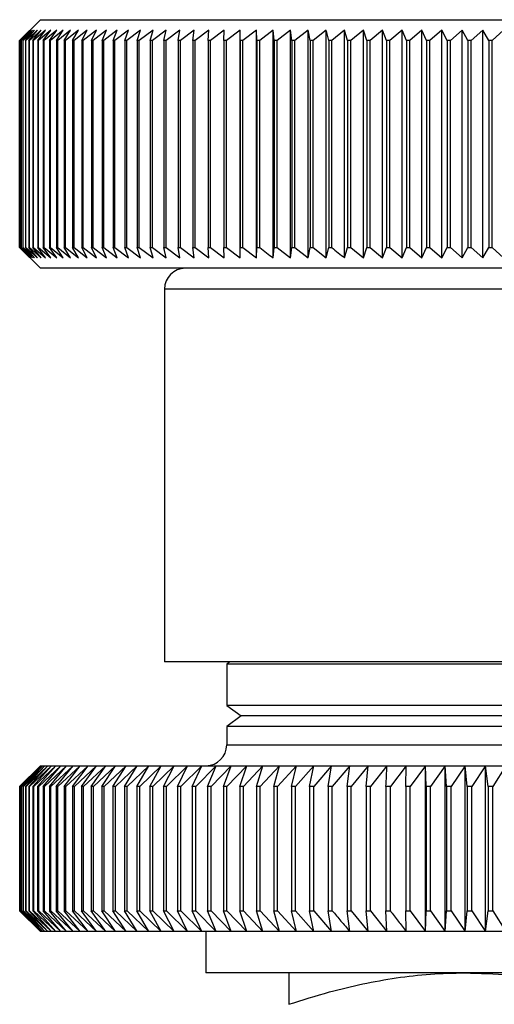
# Model space of a CAD drawing. Units: millimetres. Extents: x 150 to 259, y 63 to 192.
# Drawn here: x 164 to 176, y 111 to 134 of the extents above; entities that cross this region are included whole.
import ezdxf

# ---------------------------------------------------------------- set-up
doc = ezdxf.new("R2010")
doc.units = ezdxf.units.MM

msp = doc.modelspace()

# ---------------------------------------------------------------- linework, layer by layer
at = {"color": 7, "linetype": 'Continuous', "lineweight": 25}
for p, q in [((164.59, 134.382), (164.09, 133.882)), ((164.59, 134.382), (193.59, 134.382)), ((164.343, 134.132), (164.09, 133.882)), ((164.098, 133.882), (164.343, 134.132)), ((164.361, 134.132), (164.101, 133.882)), ((164.124, 133.882), (164.361, 134.132)), ((164.397, 134.132), (164.13, 133.882)), ((164.168, 133.882), (164.397, 134.132)), ((164.45, 134.132), (164.177, 133.882)), ((164.231, 133.882), (164.45, 134.132)), ((164.522, 134.132), (164.242, 133.882)), ((164.311, 133.882), (164.522, 134.132)), ((164.611, 134.132), (164.326, 133.882)), ((164.409, 133.882), (164.611, 134.132)), ((164.718, 134.132), (164.427, 133.882)), ((164.526, 133.882), (164.718, 134.132)), ((164.843, 134.132), (164.546, 133.882)), ((164.66, 133.882), (164.843, 134.132)), ((164.985, 134.132), (164.683, 133.882)), ((164.811, 133.882), (164.985, 134.132)), ((165.144, 134.132), (164.838, 133.882)), ((164.981, 133.882), (165.144, 134.132)), ((165.32, 134.132), (165.01, 133.882)), ((165.167, 133.882), (165.32, 134.132)), ((165.513, 134.132), (165.199, 133.882)), ((165.37, 133.882), (165.513, 134.132)), ((165.722, 134.132), (165.405, 133.882)), ((165.59, 133.882), (165.722, 134.132)), ((165.948, 134.132), (165.627, 133.882)), ((165.826, 133.882), (165.948, 134.132)), ((166.19, 134.132), (165.866, 133.882)), ((166.079, 133.882), (166.19, 134.132)), ((166.447, 134.132), (166.121, 133.882)), ((166.347, 133.882), (166.447, 134.132)), ((166.72, 134.132), (166.392, 133.882)), ((166.631, 133.882), (166.72, 134.132)), ((167.008, 134.132), (166.679, 133.882)), ((166.93, 133.882), (167.008, 134.132)), ((167.311, 134.132), (166.98, 133.882)), ((167.244, 133.882), (167.311, 134.132)), ((167.628, 134.132), (167.297, 133.882)), ((167.572, 133.882), (167.628, 134.132)), ((167.958, 134.132), (167.627, 133.882)), ((167.915, 133.882), (167.958, 134.132)), ((168.303, 134.132), (167.972, 133.882)), ((168.271, 133.882), (168.303, 134.132)), ((168.661, 134.132), (168.33, 133.882)), ((168.64, 133.882), (168.661, 134.132)), ((169.031, 134.132), (168.701, 133.882)), ((169.022, 133.882), (169.031, 134.132)), ((169.414, 134.132), (169.085, 133.882)), ((169.416, 133.882), (169.414, 134.132)), ((169.414, 128.632), (169.414, 134.132)), ((169.808, 134.132), (169.481, 133.882)), ((169.822, 133.882), (169.808, 134.132)), ((169.808, 128.632), (169.808, 134.132)), ((170.214, 134.132), (169.889, 133.882)), ((170.239, 133.882), (170.214, 134.132)), ((170.214, 128.632), (170.214, 134.132)), ((170.63, 134.132), (170.308, 133.882)), ((170.667, 133.882), (170.63, 134.132)), ((170.63, 128.632), (170.63, 134.132)), ((171.057, 134.132), (170.738, 133.882)), ((171.106, 133.882), (171.057, 134.132)), ((171.057, 128.632), (171.057, 134.132)), ((171.494, 134.132), (171.178, 133.882)), ((171.494, 128.632), (171.494, 134.132)), ((171.939, 134.132), (171.627, 133.882)), ((172.011, 133.882), (171.939, 134.132)), ((171.939, 128.632), (171.939, 134.132)), ((172.394, 134.132), (172.086, 133.882)), ((172.477, 133.882), (172.394, 134.132)), ((172.394, 128.632), (172.394, 134.132)), ((172.857, 134.132), (172.553, 133.882)), ((172.95, 133.882), (172.857, 134.132)), ((172.857, 128.632), (172.857, 134.132)), ((173.327, 134.132), (173.028, 133.882)), ((173.432, 133.882), (173.327, 134.132)), ((173.327, 128.632), (173.327, 134.132)), ((173.804, 134.132), (173.511, 133.882)), ((173.92, 133.882), (173.804, 134.132)), ((173.804, 128.632), (173.804, 134.132)), ((174.288, 134.132), (174, 133.882)), ((174.415, 133.882), (174.288, 134.132)), ((174.288, 128.632), (174.288, 134.132)), ((174.778, 134.132), (174.496, 133.882)), ((174.915, 133.882), (174.778, 134.132)), ((174.778, 128.632), (174.778, 134.132)), ((175.273, 134.132), (174.997, 133.882)), ((175.42, 133.882), (175.273, 134.132)), ((175.273, 128.632), (175.273, 134.132)), ((175.772, 134.132), (175.503, 133.882)), ((164.09, 133.882), (164.09, 128.882)), ((164.09, 133.882), (164.09, 133.882)), ((164.09, 128.882), (164.09, 133.882)), ((164.101, 133.882), (164.098, 133.882)), ((164.098, 133.882), (164.098, 128.882)), ((164.101, 128.882), (164.101, 133.882)), ((164.13, 133.882), (164.124, 133.882)), ((164.124, 133.882), (164.124, 128.882)), ((164.13, 128.882), (164.13, 133.882)), ((164.177, 133.882), (164.168, 133.882)), ((164.168, 133.882), (164.168, 128.882)), ((164.177, 128.882), (164.177, 133.882)), ((164.242, 133.882), (164.231, 133.882)), ((164.231, 133.882), (164.231, 128.882)), ((164.242, 128.882), (164.242, 133.882)), ((164.326, 133.882), (164.311, 133.882)), ((164.311, 133.882), (164.311, 128.882)), ((164.326, 128.882), (164.326, 133.882)), ((164.427, 133.882), (164.409, 133.882)), ((164.409, 133.882), (164.409, 128.882)), ((164.427, 128.882), (164.427, 133.882)), ((164.546, 133.882), (164.526, 133.882)), ((164.526, 133.882), (164.526, 128.882)), ((164.546, 128.882), (164.546, 133.882)), ((164.683, 133.882), (164.66, 133.882)), ((164.66, 133.882), (164.66, 128.882)), ((164.683, 128.882), (164.683, 133.882)), ((164.838, 133.882), (164.811, 133.882)), ((164.811, 133.882), (164.811, 128.882)), ((164.838, 128.882), (164.838, 133.882)), ((165.01, 133.882), (164.981, 133.882)), ((164.981, 133.882), (164.981, 128.882)), ((165.01, 128.882), (165.01, 133.882)), ((165.199, 133.882), (165.167, 133.882)), ((165.167, 133.882), (165.167, 128.882)), ((165.199, 128.882), (165.199, 133.882)), ((165.405, 133.882), (165.37, 133.882)), ((165.37, 133.882), (165.37, 128.882)), ((165.405, 128.882), (165.405, 133.882)), ((165.627, 133.882), (165.59, 133.882)), ((165.59, 133.882), (165.59, 128.882)), ((165.627, 128.882), (165.627, 133.882)), ((165.866, 133.882), (165.826, 133.882)), ((165.826, 133.882), (165.826, 128.882)), ((165.866, 128.882), (165.866, 133.882)), ((166.121, 133.882), (166.079, 133.882)), ((166.079, 133.882), (166.079, 128.882)), ((166.121, 128.882), (166.121, 133.882)), ((166.392, 133.882), (166.347, 133.882)), ((166.347, 133.882), (166.347, 128.882)), ((166.392, 128.882), (166.392, 133.882)), ((166.679, 133.882), (166.631, 133.882)), ((166.631, 133.882), (166.631, 128.882)), ((166.679, 128.882), (166.679, 133.882)), ((166.98, 133.882), (166.93, 133.882)), ((166.93, 133.882), (166.93, 128.882)), ((166.98, 128.882), (166.98, 133.882)), ((167.297, 133.882), (167.244, 133.882)), ((167.244, 133.882), (167.244, 128.882)), ((167.297, 128.882), (167.297, 133.882)), ((167.627, 133.882), (167.572, 133.882)), ((167.572, 133.882), (167.572, 128.882)), ((167.627, 128.882), (167.627, 133.882)), ((167.972, 133.882), (167.915, 133.882)), ((167.915, 133.882), (167.915, 128.882)), ((167.972, 128.882), (167.972, 133.882)), ((168.33, 133.882), (168.271, 133.882)), ((168.271, 133.882), (168.271, 128.882)), ((168.33, 128.882), (168.33, 133.882)), ((168.701, 133.882), (168.64, 133.882)), ((168.64, 133.882), (168.64, 128.882)), ((168.701, 128.882), (168.701, 133.882)), ((169.085, 133.882), (169.022, 133.882)), ((169.022, 133.882), (169.022, 128.882)), ((169.085, 128.882), (169.085, 133.882)), ((169.481, 133.882), (169.416, 133.882)), ((169.416, 133.882), (169.416, 128.882)), ((169.481, 128.882), (169.481, 133.882)), ((169.889, 133.882), (169.822, 133.882)), ((169.822, 133.882), (169.822, 128.882)), ((169.889, 128.882), (169.889, 133.882)), ((170.308, 133.882), (170.239, 133.882)), ((170.239, 133.882), (170.239, 128.882)), ((170.308, 128.882), (170.308, 133.882)), ((170.738, 133.882), (170.667, 133.882)), ((170.667, 133.882), (170.667, 128.882)), ((170.738, 128.882), (170.738, 133.882)), ((171.178, 133.882), (171.106, 133.882)), ((171.106, 133.882), (171.106, 128.882)), ((171.178, 128.882), (171.178, 133.882)), ((171.627, 133.882), (171.554, 133.882)), ((171.554, 133.882), (171.554, 128.882)), ((171.627, 128.882), (171.627, 133.882)), ((172.086, 133.882), (172.011, 133.882)), ((172.011, 133.882), (172.011, 128.882)), ((172.086, 128.882), (172.086, 133.882)), ((172.553, 133.882), (172.477, 133.882)), ((172.477, 133.882), (172.477, 128.882)), ((172.553, 128.882), (172.553, 133.882)), ((173.028, 133.882), (172.95, 133.882)), ((172.95, 133.882), (172.95, 128.882)), ((173.028, 128.882), (173.028, 133.882)), ((173.511, 133.882), (173.432, 133.882)), ((173.432, 133.882), (173.432, 128.882)), ((173.511, 128.882), (173.511, 133.882)), ((174, 133.882), (173.92, 133.882)), ((173.92, 133.882), (173.92, 128.882)), ((174, 128.882), (174, 133.882)), ((174.496, 133.882), (174.415, 133.882)), ((174.415, 133.882), (174.415, 128.882)), ((174.496, 128.882), (174.496, 133.882)), ((174.997, 133.882), (174.915, 133.882)), ((174.915, 133.882), (174.915, 128.882)), ((174.997, 128.882), (174.997, 133.882)), ((175.503, 133.882), (175.42, 133.882)), ((175.42, 133.882), (175.42, 128.882)), ((175.503, 128.882), (175.503, 133.882)), ((164.09, 128.882), (164.59, 128.382)), ((164.09, 128.882), (164.09, 128.882)), ((164.09, 128.882), (164.343, 128.632)), ((164.343, 128.632), (164.098, 128.882)), ((164.098, 128.882), (164.101, 128.882)), ((164.101, 128.882), (164.361, 128.632)), ((164.361, 128.632), (164.124, 128.882)), ((164.124, 128.882), (164.13, 128.882)), ((164.13, 128.882), (164.397, 128.632)), ((164.397, 128.632), (164.168, 128.882)), ((164.168, 128.882), (164.177, 128.882)), ((164.177, 128.882), (164.45, 128.632)), ((164.45, 128.632), (164.231, 128.882)), ((164.231, 128.882), (164.242, 128.882)), ((164.242, 128.882), (164.522, 128.632)), ((164.522, 128.632), (164.311, 128.882)), ((164.311, 128.882), (164.326, 128.882)), ((164.326, 128.882), (164.611, 128.632)), ((164.611, 128.632), (164.409, 128.882)), ((164.409, 128.882), (164.427, 128.882)), ((164.427, 128.882), (164.718, 128.632)), ((164.718, 128.632), (164.526, 128.882)), ((164.526, 128.882), (164.546, 128.882)), ((164.546, 128.882), (164.843, 128.632)), ((164.843, 128.632), (164.66, 128.882)), ((164.66, 128.882), (164.683, 128.882)), ((164.683, 128.882), (164.985, 128.632)), ((164.985, 128.632), (164.811, 128.882)), ((164.811, 128.882), (164.838, 128.882)), ((164.838, 128.882), (165.144, 128.632)), ((165.144, 128.632), (164.981, 128.882)), ((164.981, 128.882), (165.01, 128.882)), ((165.01, 128.882), (165.32, 128.632)), ((165.32, 128.632), (165.167, 128.882)), ((165.167, 128.882), (165.199, 128.882)), ((165.199, 128.882), (165.513, 128.632)), ((165.513, 128.632), (165.37, 128.882)), ((165.37, 128.882), (165.405, 128.882)), ((165.405, 128.882), (165.722, 128.632)), ((165.722, 128.632), (165.59, 128.882)), ((165.59, 128.882), (165.627, 128.882)), ((165.627, 128.882), (165.948, 128.632)), ((165.948, 128.632), (165.826, 128.882)), ((165.826, 128.882), (165.866, 128.882)), ((165.866, 128.882), (166.19, 128.632)), ((166.19, 128.632), (166.079, 128.882)), ((166.079, 128.882), (166.121, 128.882)), ((166.121, 128.882), (166.447, 128.632)), ((166.447, 128.632), (166.347, 128.882)), ((166.347, 128.882), (166.392, 128.882)), ((166.392, 128.882), (166.72, 128.632)), ((166.72, 128.632), (166.631, 128.882)), ((166.631, 128.882), (166.679, 128.882)), ((166.679, 128.882), (167.008, 128.632)), ((167.008, 128.632), (166.93, 128.882)), ((166.93, 128.882), (166.98, 128.882)), ((166.98, 128.882), (167.311, 128.632)), ((167.311, 128.632), (167.244, 128.882)), ((167.244, 128.882), (167.297, 128.882)), ((167.297, 128.882), (167.628, 128.632)), ((167.628, 128.632), (167.572, 128.882)), ((167.572, 128.882), (167.627, 128.882)), ((167.627, 128.882), (167.958, 128.632)), ((167.958, 128.632), (167.915, 128.882)), ((167.915, 128.882), (167.972, 128.882)), ((167.972, 128.882), (168.303, 128.632)), ((168.303, 128.632), (168.271, 128.882)), ((168.271, 128.882), (168.33, 128.882)), ((168.33, 128.882), (168.661, 128.632)), ((168.661, 128.632), (168.64, 128.882)), ((168.64, 128.882), (168.701, 128.882)), ((168.701, 128.882), (169.031, 128.632)), ((169.031, 128.632), (169.022, 128.882)), ((169.022, 128.882), (169.085, 128.882)), ((169.085, 128.882), (169.414, 128.632)), ((169.414, 128.632), (169.416, 128.882)), ((169.416, 128.882), (169.481, 128.882)), ((169.481, 128.882), (169.808, 128.632)), ((169.808, 128.632), (169.822, 128.882)), ((169.822, 128.882), (169.889, 128.882)), ((170.214, 128.632), (170.239, 128.882)), ((170.239, 128.882), (170.308, 128.882)), ((170.308, 128.882), (170.63, 128.632)), ((170.63, 128.632), (170.667, 128.882)), ((170.667, 128.882), (170.738, 128.882)), ((170.738, 128.882), (171.057, 128.632)), ((171.057, 128.632), (171.106, 128.882)), ((171.106, 128.882), (171.178, 128.882)), ((171.178, 128.882), (171.494, 128.632)), ((171.494, 128.632), (171.554, 128.882)), ((171.554, 128.882), (171.627, 128.882)), ((171.939, 128.632), (172.011, 128.882)), ((172.011, 128.882), (172.086, 128.882)), ((172.086, 128.882), (172.394, 128.632)), ((172.394, 128.632), (172.477, 128.882)), ((172.477, 128.882), (172.553, 128.882)), ((172.553, 128.882), (172.857, 128.632)), ((172.857, 128.632), (172.95, 128.882)), ((172.95, 128.882), (173.028, 128.882)), ((173.028, 128.882), (173.327, 128.632)), ((173.327, 128.632), (173.432, 128.882)), ((173.432, 128.882), (173.511, 128.882)), ((173.511, 128.882), (173.804, 128.632)), ((173.804, 128.632), (173.92, 128.882)), ((173.92, 128.882), (174, 128.882)), ((174, 128.882), (174.288, 128.632)), ((174.288, 128.632), (174.415, 128.882)), ((174.415, 128.882), (174.496, 128.882)), ((174.496, 128.882), (174.778, 128.632)), ((174.778, 128.632), (174.915, 128.882)), ((174.915, 128.882), (174.997, 128.882)), ((174.997, 128.882), (175.273, 128.632)), ((175.273, 128.632), (175.42, 128.882)), ((175.42, 128.882), (175.503, 128.882)), ((175.503, 128.882), (175.772, 128.632)), ((193.59, 128.382), (164.59, 128.382)), ((167.59, 127.882), (167.59, 118.882)), ((190.59, 118.882), (167.59, 118.882)), ((169.167, 118.882), (169.09, 118.827)), ((169.09, 118.827), (169.09, 117.827)), ((189.09, 118.827), (169.09, 118.827)), ((169.09, 117.827), (169.44, 117.577)), ((189.09, 117.827), (169.09, 117.827)), ((169.44, 117.577), (169.09, 117.327)), ((188.74, 117.577), (169.44, 117.577)), ((169.09, 117.327), (169.09, 116.877)), ((189.09, 117.327), (169.09, 117.327)), ((164.59, 116.377), (164.09, 115.877)), ((164.593, 116.377), (164.091, 115.877)), ((164.098, 115.877), (164.593, 116.377)), ((164.61, 116.377), (164.102, 115.877)), ((164.123, 115.877), (164.61, 116.377)), ((164.646, 116.377), (164.131, 115.877)), ((164.167, 115.877), (164.646, 116.377)), ((164.699, 116.377), (164.179, 115.877)), ((164.228, 115.877), (164.699, 116.377)), ((164.769, 116.377), (164.245, 115.877)), ((164.308, 115.877), (164.769, 116.377)), ((164.857, 116.377), (164.329, 115.877)), ((164.406, 115.877), (164.857, 116.377)), ((164.962, 116.377), (164.43, 115.877)), ((164.522, 115.877), (164.962, 116.377)), ((165.084, 116.377), (164.55, 115.877)), ((164.59, 116.377), (164.593, 116.377)), ((164.593, 116.377), (164.61, 116.377)), ((164.61, 116.377), (164.646, 116.377)), ((164.646, 116.377), (164.699, 116.377)), ((164.656, 115.877), (165.084, 116.377)), ((165.224, 116.377), (164.688, 115.877)), ((164.699, 116.377), (164.769, 116.377)), ((164.769, 116.377), (164.857, 116.377)), ((164.807, 115.877), (165.224, 116.377)), ((165.38, 116.377), (164.843, 115.877)), ((164.857, 116.377), (164.962, 116.377)), ((164.962, 116.377), (165.084, 116.377)), ((164.975, 115.877), (165.38, 116.377)), ((165.554, 116.377), (165.015, 115.877)), ((165.084, 116.377), (165.224, 116.377)), ((165.161, 115.877), (165.554, 116.377)), ((165.743, 116.377), (165.205, 115.877)), ((165.224, 116.377), (165.38, 116.377)), ((165.364, 115.877), (165.743, 116.377)), ((165.38, 116.377), (165.554, 116.377)), ((165.949, 116.377), (165.411, 115.877)), ((165.554, 116.377), (165.743, 116.377)), ((165.583, 115.877), (165.949, 116.377)), ((166.171, 116.377), (165.634, 115.877)), ((165.743, 116.377), (165.949, 116.377)), ((165.819, 115.877), (166.171, 116.377)), ((166.408, 116.377), (165.874, 115.877)), ((165.949, 116.377), (166.171, 116.377)), ((166.071, 115.877), (166.408, 116.377)), ((166.661, 116.377), (166.129, 115.877)), ((166.171, 116.377), (166.408, 116.377)), ((166.339, 115.877), (166.661, 116.377)), ((166.93, 116.377), (166.401, 115.877)), ((166.408, 116.377), (166.661, 116.377)), ((166.622, 115.877), (166.93, 116.377)), ((166.661, 116.377), (166.93, 116.377)), ((167.213, 116.377), (166.688, 115.877)), ((166.921, 115.877), (167.213, 116.377)), ((166.93, 116.377), (167.213, 116.377)), ((167.51, 116.377), (166.989, 115.877)), ((167.213, 116.377), (167.51, 116.377)), ((167.234, 115.877), (167.51, 116.377)), ((167.822, 116.377), (167.306, 115.877)), ((167.51, 116.377), (167.822, 116.377)), ((167.562, 115.877), (167.822, 116.377)), ((168.147, 116.377), (167.637, 115.877)), ((167.822, 116.377), (168.147, 116.377)), ((167.904, 115.877), (168.147, 116.377)), ((168.486, 116.377), (167.982, 115.877)), ((168.147, 116.377), (168.486, 116.377)), ((168.26, 115.877), (168.486, 116.377)), ((168.837, 116.377), (168.341, 115.877)), ((168.486, 116.377), (168.837, 116.377)), ((168.629, 115.877), (168.837, 116.377)), ((169.201, 116.377), (168.713, 115.877)), ((168.837, 116.377), (169.201, 116.377)), ((169.01, 115.877), (169.201, 116.377)), ((169.578, 116.377), (169.097, 115.877)), ((169.201, 116.377), (169.578, 116.377)), ((169.404, 115.877), (169.578, 116.377)), ((169.965, 116.377), (169.493, 115.877)), ((169.578, 116.377), (169.965, 116.377)), ((169.81, 115.877), (169.965, 116.377)), ((170.364, 116.377), (169.901, 115.877)), ((169.965, 116.377), (170.364, 116.377)), ((170.227, 115.877), (170.364, 116.377)), ((170.774, 116.377), (170.321, 115.877)), ((170.364, 116.377), (170.774, 116.377)), ((170.654, 115.877), (170.774, 116.377)), ((171.193, 116.377), (170.751, 115.877)), ((170.774, 116.377), (171.193, 116.377)), ((171.092, 115.877), (171.193, 116.377)), ((171.622, 116.377), (171.191, 115.877)), ((171.193, 116.377), (171.622, 116.377)), ((171.54, 115.877), (171.622, 116.377)), ((171.622, 116.377), (172.061, 116.377)), ((172.061, 116.377), (171.641, 115.877)), ((171.997, 115.877), (172.061, 116.377)), ((172.061, 116.377), (172.508, 116.377)), ((172.508, 116.377), (172.1, 115.877)), ((172.463, 115.877), (172.508, 116.377)), ((172.508, 116.377), (172.962, 116.377)), ((172.962, 116.377), (172.567, 115.877)), ((172.962, 116.377), (173.425, 116.377)), ((173.425, 116.377), (173.043, 115.877)), ((173.417, 115.877), (173.425, 116.377)), ((173.425, 116.377), (173.894, 116.377)), ((173.894, 116.377), (173.525, 115.877)), ((173.905, 115.877), (173.894, 116.377)), ((173.894, 116.377), (174.37, 116.377)), ((173.894, 112.377), (173.894, 116.377)), ((174.37, 116.377), (174.015, 115.877)), ((174.4, 115.877), (174.37, 116.377)), ((174.37, 116.377), (174.851, 116.377)), ((174.37, 112.377), (174.37, 116.377)), ((174.851, 116.377), (174.511, 115.877)), ((174.9, 115.877), (174.851, 116.377)), ((174.851, 116.377), (175.338, 116.377)), ((174.851, 112.377), (174.851, 116.377)), ((175.338, 116.377), (175.012, 115.877)), ((175.338, 116.377), (175.829, 116.377)), ((175.405, 115.877), (175.338, 116.377)), ((175.338, 112.377), (175.338, 116.377)), ((175.829, 116.377), (175.518, 115.877)), ((164.09, 115.877), (164.09, 112.877)), ((164.091, 115.877), (164.09, 115.877)), ((164.091, 112.877), (164.091, 115.877)), ((164.102, 115.877), (164.098, 115.877)), ((164.098, 115.877), (164.098, 112.877)), ((164.102, 112.877), (164.102, 115.877)), ((164.131, 115.877), (164.123, 115.877)), ((164.123, 115.877), (164.123, 112.877)), ((164.131, 112.877), (164.131, 115.877)), ((164.179, 115.877), (164.167, 115.877)), ((164.167, 115.877), (164.167, 112.877)), ((164.179, 112.877), (164.179, 115.877)), ((164.245, 115.877), (164.228, 115.877)), ((164.228, 115.877), (164.228, 112.877)), ((164.245, 112.877), (164.245, 115.877)), ((164.329, 115.877), (164.308, 115.877)), ((164.308, 115.877), (164.308, 112.877)), ((164.329, 112.877), (164.329, 115.877)), ((164.43, 115.877), (164.406, 115.877)), ((164.406, 115.877), (164.406, 112.877)), ((164.43, 112.877), (164.43, 115.877)), ((164.55, 115.877), (164.522, 115.877)), ((164.522, 115.877), (164.522, 112.877)), ((164.55, 112.877), (164.55, 115.877)), ((164.688, 115.877), (164.656, 115.877)), ((164.656, 115.877), (164.656, 112.877)), ((164.688, 112.877), (164.688, 115.877)), ((164.843, 115.877), (164.807, 115.877)), ((164.807, 115.877), (164.807, 112.877)), ((164.843, 112.877), (164.843, 115.877)), ((165.015, 115.877), (164.975, 115.877)), ((164.975, 115.877), (164.975, 112.877)), ((165.015, 112.877), (165.015, 115.877)), ((165.161, 115.877), (165.161, 112.877)), ((165.205, 115.877), (165.161, 115.877)), ((165.205, 112.877), (165.205, 115.877)), ((165.364, 115.877), (165.364, 112.877)), ((165.411, 115.877), (165.364, 115.877)), ((165.411, 112.877), (165.411, 115.877)), ((165.583, 115.877), (165.583, 112.877)), ((165.634, 115.877), (165.583, 115.877)), ((165.634, 112.877), (165.634, 115.877)), ((165.874, 115.877), (165.819, 115.877)), ((165.819, 115.877), (165.819, 112.877)), ((165.874, 112.877), (165.874, 115.877)), ((166.129, 115.877), (166.071, 115.877)), ((166.071, 115.877), (166.071, 112.877)), ((166.129, 112.877), (166.129, 115.877)), ((166.339, 115.877), (166.339, 112.877)), ((166.401, 115.877), (166.339, 115.877)), ((166.401, 112.877), (166.401, 115.877)), ((166.688, 115.877), (166.622, 115.877)), ((166.622, 115.877), (166.622, 112.877)), ((166.688, 112.877), (166.688, 115.877)), ((166.921, 115.877), (166.921, 112.877)), ((166.989, 115.877), (166.921, 115.877)), ((166.989, 112.877), (166.989, 115.877)), ((167.234, 115.877), (167.234, 112.877)), ((167.306, 115.877), (167.234, 115.877)), ((167.306, 112.877), (167.306, 115.877)), ((167.562, 115.877), (167.562, 112.877)), ((167.637, 115.877), (167.562, 115.877)), ((167.637, 112.877), (167.637, 115.877)), ((167.904, 115.877), (167.904, 112.877)), ((167.982, 115.877), (167.904, 115.877)), ((167.982, 112.877), (167.982, 115.877)), ((168.341, 115.877), (168.26, 115.877)), ((168.26, 115.877), (168.26, 112.877)), ((168.341, 112.877), (168.341, 115.877)), ((168.629, 115.877), (168.629, 112.877)), ((168.713, 115.877), (168.629, 115.877)), ((168.713, 112.877), (168.713, 115.877)), ((169.01, 115.877), (169.01, 112.877)), ((169.097, 115.877), (169.01, 115.877)), ((169.097, 112.877), (169.097, 115.877)), ((169.404, 115.877), (169.404, 112.877)), ((169.493, 115.877), (169.404, 115.877)), ((169.493, 112.877), (169.493, 115.877)), ((169.81, 115.877), (169.81, 112.877)), ((169.901, 115.877), (169.81, 115.877)), ((169.901, 112.877), (169.901, 115.877)), ((170.227, 115.877), (170.227, 112.877)), ((170.321, 115.877), (170.227, 115.877)), ((170.321, 112.877), (170.321, 115.877)), ((170.751, 115.877), (170.654, 115.877)), ((170.654, 115.877), (170.654, 112.877)), ((170.751, 112.877), (170.751, 115.877)), ((171.092, 115.877), (171.092, 112.877)), ((171.191, 115.877), (171.092, 115.877)), ((171.191, 112.877), (171.191, 115.877)), ((171.54, 115.877), (171.54, 112.877)), ((171.641, 115.877), (171.54, 115.877)), ((171.641, 112.877), (171.641, 115.877)), ((171.997, 115.877), (171.997, 112.877)), ((172.1, 115.877), (171.997, 115.877)), ((172.1, 112.877), (172.1, 115.877)), ((172.463, 115.877), (172.463, 112.877)), ((172.567, 115.877), (172.463, 115.877)), ((172.567, 112.877), (172.567, 115.877)), ((172.936, 115.877), (172.936, 112.877)), ((173.043, 115.877), (172.936, 115.877)), ((173.043, 112.877), (173.043, 115.877)), ((173.417, 115.877), (173.417, 112.877)), ((173.525, 115.877), (173.417, 115.877)), ((173.525, 112.877), (173.525, 115.877)), ((173.905, 115.877), (173.905, 112.877)), ((174.015, 115.877), (173.905, 115.877)), ((174.015, 112.877), (174.015, 115.877)), ((174.4, 115.877), (174.4, 112.877)), ((174.511, 115.877), (174.4, 115.877)), ((174.511, 112.877), (174.511, 115.877)), ((175.012, 115.877), (174.9, 115.877)), ((174.9, 115.877), (174.9, 112.877)), ((175.012, 112.877), (175.012, 115.877)), ((175.405, 115.877), (175.405, 112.877)), ((175.518, 115.877), (175.405, 115.877)), ((175.518, 112.877), (175.518, 115.877)), ((164.09, 112.877), (164.59, 112.377)), ((164.09, 112.877), (164.091, 112.877)), ((164.091, 112.877), (164.593, 112.377)), ((164.098, 112.877), (164.102, 112.877)), ((164.593, 112.377), (164.098, 112.877)), ((164.102, 112.877), (164.61, 112.377)), ((164.123, 112.877), (164.131, 112.877)), ((164.61, 112.377), (164.123, 112.877)), ((164.131, 112.877), (164.646, 112.377)), ((164.167, 112.877), (164.179, 112.877)), ((164.646, 112.377), (164.167, 112.877)), ((164.179, 112.877), (164.699, 112.377)), ((164.228, 112.877), (164.245, 112.877)), ((164.699, 112.377), (164.228, 112.877)), ((164.245, 112.877), (164.769, 112.377)), ((164.308, 112.877), (164.329, 112.877)), ((164.769, 112.377), (164.308, 112.877)), ((164.329, 112.877), (164.857, 112.377)), ((164.406, 112.877), (164.43, 112.877)), ((164.857, 112.377), (164.406, 112.877)), ((164.43, 112.877), (164.962, 112.377)), ((164.522, 112.877), (164.55, 112.877)), ((164.962, 112.377), (164.522, 112.877)), ((164.55, 112.877), (165.084, 112.377)), ((164.656, 112.877), (164.688, 112.877)), ((165.084, 112.377), (164.656, 112.877)), ((164.688, 112.877), (165.224, 112.377)), ((164.807, 112.877), (164.843, 112.877)), ((165.224, 112.377), (164.807, 112.877)), ((164.843, 112.877), (165.38, 112.377)), ((164.975, 112.877), (165.015, 112.877)), ((165.38, 112.377), (164.975, 112.877)), ((165.015, 112.877), (165.554, 112.377)), ((165.161, 112.877), (165.205, 112.877)), ((165.554, 112.377), (165.161, 112.877)), ((165.205, 112.877), (165.743, 112.377)), ((165.364, 112.877), (165.411, 112.877)), ((165.743, 112.377), (165.364, 112.877)), ((165.411, 112.877), (165.949, 112.377)), ((165.583, 112.877), (165.634, 112.877)), ((165.949, 112.377), (165.583, 112.877)), ((165.634, 112.877), (166.171, 112.377)), ((165.819, 112.877), (165.874, 112.877)), ((166.171, 112.377), (165.819, 112.877)), ((165.874, 112.877), (166.408, 112.377)), ((166.071, 112.877), (166.129, 112.877)), ((166.408, 112.377), (166.071, 112.877)), ((166.129, 112.877), (166.661, 112.377)), ((166.339, 112.877), (166.401, 112.877)), ((166.661, 112.377), (166.339, 112.877)), ((166.401, 112.877), (166.93, 112.377)), ((166.622, 112.877), (166.688, 112.877)), ((166.93, 112.377), (166.622, 112.877)), ((166.688, 112.877), (167.213, 112.377)), ((166.921, 112.877), (166.989, 112.877)), ((167.213, 112.377), (166.921, 112.877)), ((166.989, 112.877), (167.51, 112.377)), ((167.234, 112.877), (167.306, 112.877)), ((167.51, 112.377), (167.234, 112.877)), ((167.306, 112.877), (167.822, 112.377)), ((167.562, 112.877), (167.637, 112.877)), ((167.822, 112.377), (167.562, 112.877)), ((167.637, 112.877), (168.147, 112.377)), ((167.904, 112.877), (167.982, 112.877)), ((168.147, 112.377), (167.904, 112.877)), ((167.982, 112.877), (168.486, 112.377)), ((168.26, 112.877), (168.341, 112.877)), ((168.486, 112.377), (168.26, 112.877)), ((168.341, 112.877), (168.837, 112.377)), ((168.629, 112.877), (168.713, 112.877)), ((168.837, 112.377), (168.629, 112.877)), ((168.713, 112.877), (169.201, 112.377)), ((169.01, 112.877), (169.097, 112.877)), ((169.201, 112.377), (169.01, 112.877)), ((169.097, 112.877), (169.578, 112.377)), ((169.404, 112.877), (169.493, 112.877)), ((169.578, 112.377), (169.404, 112.877)), ((169.493, 112.877), (169.965, 112.377)), ((169.81, 112.877), (169.901, 112.877)), ((169.965, 112.377), (169.81, 112.877)), ((169.901, 112.877), (170.364, 112.377)), ((170.227, 112.877), (170.321, 112.877)), ((170.364, 112.377), (170.227, 112.877)), ((170.321, 112.877), (170.774, 112.377)), ((170.654, 112.877), (170.751, 112.877)), ((170.774, 112.377), (170.654, 112.877)), ((170.751, 112.877), (171.193, 112.377)), ((171.092, 112.877), (171.191, 112.877)), ((171.193, 112.377), (171.092, 112.877)), ((171.191, 112.877), (171.622, 112.377)), ((171.54, 112.877), (171.641, 112.877)), ((171.622, 112.377), (171.54, 112.877)), ((171.997, 112.877), (172.1, 112.877)), ((172.061, 112.377), (171.997, 112.877)), ((172.1, 112.877), (172.508, 112.377)), ((172.463, 112.877), (172.567, 112.877)), ((172.508, 112.377), (172.463, 112.877)), ((172.567, 112.877), (172.962, 112.377)), ((172.936, 112.877), (173.043, 112.877)), ((172.962, 112.377), (172.936, 112.877)), ((173.417, 112.877), (173.525, 112.877)), ((173.425, 112.377), (173.417, 112.877)), ((173.525, 112.877), (173.894, 112.377)), ((173.894, 112.377), (173.905, 112.877)), ((173.905, 112.877), (174.015, 112.877)), ((174.015, 112.877), (174.37, 112.377)), ((174.37, 112.377), (174.4, 112.877)), ((174.4, 112.877), (174.511, 112.877)), ((174.511, 112.877), (174.851, 112.377)), ((174.851, 112.377), (174.9, 112.877)), ((174.9, 112.877), (175.012, 112.877)), ((175.012, 112.877), (175.338, 112.377)), ((175.338, 112.377), (175.405, 112.877)), ((175.405, 112.877), (175.518, 112.877)), ((175.518, 112.877), (175.829, 112.377)), ((164.593, 112.377), (164.59, 112.377)), ((164.61, 112.377), (164.593, 112.377)), ((164.646, 112.377), (164.61, 112.377)), ((164.699, 112.377), (164.646, 112.377)), ((164.769, 112.377), (164.699, 112.377)), ((164.857, 112.377), (164.769, 112.377)), ((164.962, 112.377), (164.857, 112.377)), ((165.084, 112.377), (164.962, 112.377)), ((165.224, 112.377), (165.084, 112.377)), ((165.38, 112.377), (165.224, 112.377)), ((165.554, 112.377), (165.38, 112.377)), ((165.743, 112.377), (165.554, 112.377)), ((165.949, 112.377), (165.743, 112.377)), ((166.171, 112.377), (165.949, 112.377)), ((166.408, 112.377), (166.171, 112.377)), ((166.661, 112.377), (166.408, 112.377)), ((166.93, 112.377), (166.661, 112.377)), ((167.213, 112.377), (166.93, 112.377)), ((167.51, 112.377), (167.213, 112.377)), ((167.822, 112.377), (167.51, 112.377)), ((168.147, 112.377), (167.822, 112.377)), ((168.486, 112.377), (168.147, 112.377)), ((168.837, 112.377), (168.486, 112.377)), ((168.59, 112.377), (168.59, 111.377)), ((169.201, 112.377), (168.837, 112.377)), ((169.578, 112.377), (169.201, 112.377)), ((169.965, 112.377), (169.578, 112.377)), ((170.364, 112.377), (169.965, 112.377)), ((170.774, 112.377), (170.364, 112.377)), ((171.193, 112.377), (170.774, 112.377)), ((171.622, 112.377), (171.193, 112.377)), ((172.061, 112.377), (171.622, 112.377)), ((172.508, 112.377), (172.061, 112.377)), ((172.962, 112.377), (172.508, 112.377)), ((173.425, 112.377), (172.962, 112.377)), ((173.894, 112.377), (173.425, 112.377)), ((174.37, 112.377), (173.894, 112.377)), ((174.851, 112.377), (174.37, 112.377)), ((175.338, 112.377), (174.851, 112.377)), ((175.829, 112.377), (175.338, 112.377)), ((189.59, 111.377), (168.59, 111.377))]:
    msp.add_line(p, q, dxfattribs=at)
at = {"color": 8, "linetype": 'Continuous', "lineweight": 25}
for p, q in [((190.59, 127.882), (167.59, 127.882)), ((169.09, 116.877), (179.09, 116.877))]:
    msp.add_line(p, q, dxfattribs=at)
at = {"color": 7, "linetype": 'Continuous', "lineweight": 25}
for centre, start, end in [((168.09, 127.882), 90, 180), ((168.59, 116.877), 270, 0)]:
    msp.add_arc(centre, 0.5, start, end, dxfattribs=at)
for points, knots in [([(171.554, 133.882), (171.544, 133.924), (171.524, 134.008), (171.504, 134.091), (171.494, 134.132)], [0, 0, 0, 0, 0.499998, 1, 1, 1, 1]), ([(169.889, 128.882), (169.943, 128.841), (170.051, 128.757), (170.159, 128.674), (170.214, 128.632)], [0, 0, 0, 0, 0.499998, 1, 1, 1, 1]), ([(171.627, 128.882), (171.679, 128.841), (171.783, 128.757), (171.887, 128.674), (171.939, 128.632)], [0, 0, 0, 0, 0.499998, 1, 1, 1, 1]), ([(172.936, 115.877), (172.941, 115.961), (172.949, 116.128), (172.958, 116.294), (172.962, 116.377)], [0, 0, 0, 0, 0.5, 1, 1, 1, 1]), ([(171.641, 112.877), (171.711, 112.794), (171.851, 112.627), (171.991, 112.461), (172.061, 112.377)], [0, 0, 0, 0, 0.5, 1, 1, 1, 1]), ([(173.043, 112.877), (173.106, 112.794), (173.234, 112.627), (173.361, 112.461), (173.425, 112.377)], [0, 0, 0, 0, 0.5, 1, 1, 1, 1]), ([(170.59, 110.618), (170.918, 110.722), (171.509, 110.909), (172.376, 111.118), (173.188, 111.264), (174.011, 111.359), (174.563, 111.371), (174.84, 111.377)], [0, 0, 0, 0, 0.236173, 0.425667, 0.615652, 0.80745, 1, 1, 1, 1]), ([(170.59, 111.377), (170.59, 111.376), (170.59, 111.373), (170.59, 111.316), (170.59, 111.159), (170.59, 110.928), (170.59, 110.721), (170.59, 110.618)], [0, 0, 0, 0, 0.070054, 0.299811, 0.53083, 0.765025, 1, 1, 1, 1]), ([(174.84, 111.377), (175.203, 111.367), (175.832, 111.35), (176.724, 111.227), (177.786, 111.021), (178.568, 110.779), (179.09, 110.618)], [0, 0, 0, 0, 0.25172, 0.43754, 0.62395, 1, 1, 1, 1])]:
    msp.add_open_spline(points, degree=3, knots=knots, dxfattribs=at)

doc.saveas('drawing.dxf')
